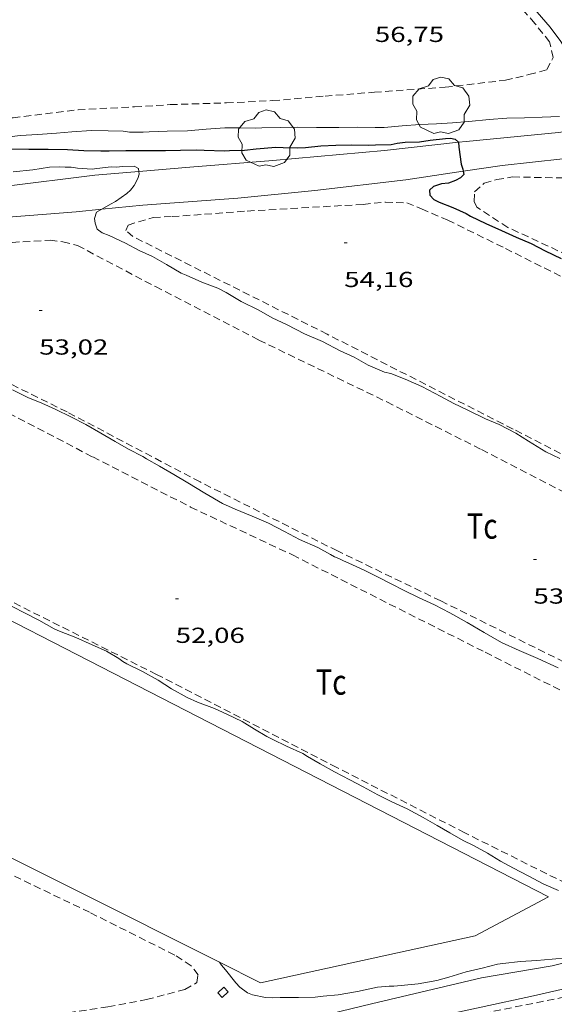
# Model space of a CAD drawing. Units: inches. Extents: x 456000 to 457005, y 4600500 to 4601002.
# Drawn here: x 456102 to 456139, y 4600538 to 4600606 of the extents above; entities that cross this region are included whole.
import ezdxf
from ezdxf.enums import TextEntityAlignment as Align

# ---------------------------------------------------------------- set-up
doc = ezdxf.new("R2010")
doc.units = ezdxf.units.IN
doc.header["$MEASUREMENT"] = 0
doc.linetypes.add('TRAZOS', pattern=[0.75, 0.5, -0.25])
for name, color, linetype, lineweight in [('ARBRE', 7, 'Continuous', 0), ('CAMI i PISTA FORESTAL', 7, 'Continuous', 0), ('CONSTRUCCIO', 7, 'Continuous', 0), ('CORBA DE NIVELL', 7, 'Continuous', 0), ('CORBA MESTRA', 7, 'Continuous', 0), ('COTA ALTIMETRICA', 7, 'Continuous', 0), ('HIVERNACLE', 7, 'Continuous', 0), ('PARCEL-LA DE CONREU', 7, 'Continuous', 0)]:
    doc.layers.add(name, color=color, linetype=linetype, lineweight=lineweight)
doc.styles.add('Style-Arial', font='ARIAL.TTF')

# ---------------------------------------------------------------- blocks, each defined once
blk = doc.blocks.new('COTA')
at = {"color": 0, "linetype": 'ByBlock', "lineweight": -2}
blk.add_line((0, 0), (0.2, 0), dxfattribs=at)
blk = doc.blocks.new('ARBRE')
at = {"color": 0, "linetype": 'ByBlock', "lineweight": -2, "flags": 128}
blk.add_lwpolyline([(-0.507, -1.872), (-1.415, -1.448), (-1.697, -0.9400000000000001), (-1.675, -0.342), (-1.951, 0.138), (-1.943, 0.686), (-1.511, 1.208), (-0.871, 1.406), (-0.543, 1.846), (-0.027, 2.012), (0.541, 1.882), (0.933, 1.428), (1.495, 1.262), (1.921, 0.6940000000000001), (1.969, 0.068), (1.593, -0.562), (1.593, -1.098), (1.229, -1.618), (0.505, -1.886), (-0.049, -1.762), (-0.507, -1.872)], dxfattribs=at)

msp = doc.modelspace()

# ---------------------------------------------------------------- linework, layer by layer
at = {"layer": 'CAMI i PISTA FORESTAL', "color": 7, "linetype": 'Continuous', "lineweight": 0}
for points in [[(456132.1932427963, 4600597.83102602, 54.98949680846603), (456132.7220917517, 4600597.890313736, 55.03108532006242), (456139.0781061735, 4600598.492266444, 55.26308567975521), (456145.7381241245, 4600599.497217468, 55.61108621929441), (456151.4044636387, 4600600.41181249, 55.91438587201169)], [(456110.1510041602, 4600595.814261745, 53.93850227223944), (456113.6680486596, 4600596.104455541, 54.11908390609761), (456119.3910611668, 4600596.583412861, 54.27108414175841), (456127.0760781954, 4600597.257355595, 54.58708463168481), (456132.1932427963, 4600597.83102602, 54.98949680846603)], [(456148.8401170741, 4600597.236200276, 55.90829282001598), (456145.6091070119, 4600597.268214992, 55.72308639293922), (456141.4830978836, 4600596.90824574, 55.51908607665762), (456135.1890829963, 4600596.232292448, 55.17908554952161), (456132.5159903059, 4600595.830544137, 55.0164457580445)], [(456088.5796236306, 4600592.987243025, 53.00050642417752), (456090.4879920459, 4600593.379627196, 53.05108225027041), (456095.281004682, 4600594.065591892, 53.23108252934241), (456100.8380187224, 4600594.780550838, 53.55108302547041), (456107.1240344167, 4600595.564504358, 53.78308338516321), (456110.1510041602, 4600595.814261745, 53.93850227223944)], [(456132.5159903059, 4600595.830544137, 55.0164457580445), (456128.5490651295, 4600595.234341283, 54.77508492316002), (456122.2790499228, 4600594.511387736, 54.49108448284641), (456116.9850376862, 4600593.980427081, 54.25908412315361), (456110.4160238295, 4600593.496476172, 54.18308400532321), (456107.5874851901, 4600593.211422623, 54.06707945524145)], [(456107.5874851901, 4600593.211422623, 54.06707945524145), (456105.8320132172, 4600593.034510238, 53.99508371384801), (456101.4400037219, 4600592.680543014, 53.57108305647841), (456095.9669883548, 4600591.773583135, 53.22308251693921), (456088.6959683184, 4600590.618636512, 53.12708236810081), (456087.5255824883, 4600590.369368814, 53.04859617243925)], [(456120.1634502615, 4600536.965591371, 50.00787396599895), (456120.6626118168, 4600537.101310989, 50.04607759131841), (456126.1966305107, 4600538.434271066, 50.37007809364802), (456133.7666558592, 4600540.228216412, 50.57807841613122), (456138.6406697664, 4600541.065180726, 50.66207854636481), (456143.3086856002, 4600542.198147064, 50.67407856496961), (456147.8447017074, 4600543.394114501, 50.78207873241282), (456154.3097238099, 4600544.986067916, 50.90607892466242), (456162.1117513466, 4600547.021011874, 51.01407909210561), (456162.190654408, 4600547.039370464, 51.01372260299982)], [(456121.2634254335, 4600535.248391747, 50.0926592027125), (456121.5465997726, 4600535.33330154, 50.12607771535041), (456126.4926173045, 4600536.633266028, 50.37007809364802), (456133.7426404648, 4600538.204213454, 50.51007831070401), (456137.3686520654, 4600538.992187164, 50.55007837272002), (456141.972667155, 4600540.040153856, 50.58607842853441), (456145.6246798278, 4600540.964127579, 50.6220784843488), (456150.4906961583, 4600542.122092453, 50.73407865799361), (456156.1127155578, 4600543.530051978, 50.79807875721921), (456164.886745914, 4600545.73798883, 50.86607886264641), (456169.5087599618, 4600546.644955166, 50.73807866419521), (456173.3297694898, 4600547.119926911, 50.63407850295361), (456176.704775648, 4600547.241901492, 50.64207851535682), (456178.5537773765, 4600547.09188723, 50.63007849675201), (456180.5277775081, 4600546.705871654, 50.56607839752641), (456184.1477745541, 4600545.576842436, 50.4180781680672), (456187.9317672715, 4600543.843811038, 50.33807804403521), (456192.8837560408, 4600541.351769601, 50.25007790760001), (456194.2610417432, 4600540.641566923, 50.21750339546888)]]:
    msp.add_polyline3d(points, dxfattribs=at)
at = {"layer": 'CONSTRUCCIO', "color": 1, "linetype": 'Continuous', "lineweight": 20, "extrusion": (-0.1599425947446188, 0.1676777356820112, 0.9727808300654945), "elevation": 698505.387441121, "flags": 128}
msp.add_lwpolyline([(-3505427.488182144, -2932075.697159071), (-3505428.057562515, -2932075.697159072), (-3505428.057471187, -2932076.163225233), (-3505427.488090816, -2932076.163225232), (-3505427.488182144, -2932075.697159071)], dxfattribs=at)
at = {"layer": 'CORBA DE NIVELL', "color": 30, "linetype": 'Continuous', "lineweight": 0}
for points, elevation in [([(456132.182306792, 4600612.396621926), (456132.225201357, 4600612.437340061), (456132.5712016431, 4600612.404337385), (456132.821200058, 4600612.144335085), (456133.6181953147, 4600611.356327816), (456134.4351898511, 4600610.469320241), (456135.1071849595, 4600609.687313931), (456135.7731799221, 4600608.887307637), (456136.5611741632, 4600607.967300232), (456137.6171669078, 4600606.795290402), (456138.5031604131, 4600605.758282071), (456139.2481540717, 4600604.770274888), (456139.5689654354, 4600604.245655168)], 57.00008837280001), ([(456100.6690438332, 4600598.124557303), (456101.9600471929, 4600598.303547785), (456103.1870496187, 4600598.372538581), (456104.4650521767, 4600598.448529003), (456105.5260546639, 4600598.559521124), (456106.8900573855, 4600598.6395109), (456108.0410590107, 4600598.618502134), (456109.0690604149, 4600598.593494294), (456109.5040606492, 4600598.535490904), (456110.4460620034, 4600598.521483735), (456110.8600629032, 4600598.555480647), (456112.1070651324, 4600598.594471246), (456113.5030674713, 4600598.617460689), (456114.7870702662, 4600598.723451111), (456116.066073061, 4600598.830441572), (456117.1310747121, 4600598.830433492), (456118.2130762303, 4600598.80942525), (456118.6290769436, 4600598.818422107), (456119.893079184, 4600598.855412574), (456121.0720810725, 4600598.86340364), (456122.3970830433, 4600598.852393569), (456123.4750846918, 4600598.849385385), (456123.947085454, 4600598.853381812), (456125.2120875442, 4600598.87037224), (456126.4420892387, 4600598.842362863), (456127.0590903243, 4600598.859358208), (456128.3060930618, 4600598.965348911), (456129.5260955907, 4600599.049339783), (456130.6800977516, 4600599.098331104), (456131.7760999365, 4600599.162322886), (456132.9061024243, 4600599.259314463), (456134.2951056552, 4600599.401304144), (456135.5241082131, 4600599.487294952), (456136.7401103867, 4600599.525285784), (456137.9571125011, 4600599.555276597), (456139.1521147484, 4600599.607267612)], 56.00008682240001), ([(456101.4740274629, 4600595.802547596), (456102.8290305804, 4600595.936537523), (456104.0000337085, 4600596.109528907), (456104.6620350232, 4600596.147523941), (456105.0620353778, 4600596.112520853), (456105.4900360414, 4600596.112517606), (456105.9210361633, 4600596.040514223), (456106.9370371921, 4600595.968506402), (456107.2450380491, 4600596.018504144), (456108.2410404581, 4600596.132496763), (456108.6340410068, 4600596.124493768), (456109.0020418884, 4600596.16549104), (456109.8340432542, 4600596.175484743), (456110.1340426115, 4600596.029482241), (456110.1510041602, 4600595.814261745)], 54.00008372160001), ([(456110.1510041602, 4600595.814261745), (456110.1660395805, 4600595.623481368), (456110.0680372586, 4600595.337481667), (456109.8180332215, 4600594.856482819), (456109.5730302921, 4600594.520484157), (456109.3180282352, 4600594.301485753), (456108.5400228254, 4600593.747490796), (456108.1850208107, 4600593.55449319), (456107.5874851901, 4600593.211422623)], 54.00008372160001), ([(456115.7149297066, 4600541.308902016), (456115.8546346521, 4600541.093353659), (456116.1276326549, 4600540.774351094), (456116.8356269693, 4600539.880344336), (456117.1226252443, 4600539.594341715), (456117.6466229306, 4600539.182337101), (456117.9936225885, 4600539.066334288), (456118.8766224474, 4600538.867327278), (456119.3746230602, 4600538.846323468), (456119.8826240755, 4600538.87631966), (456121.1636260918, 4600538.880309947), (456122.2946279135, 4600538.889301378), (456122.8626293633, 4600538.964297186), (456123.8896315928, 4600539.048289523), (456125.2306354701, 4600539.285279716), (456126.6086398828, 4600539.585269725), (456127.4066416891, 4600539.660263787), (456127.7186421348, 4600539.655261411), (456128.231643302, 4600539.704257595), (456129.3966459504, 4600539.815248927), (456130.6916497032, 4600540.045239459), (456131.5126527136, 4600540.274233584), (456132.719657362, 4600540.640224994), (456133.8196609263, 4600540.885217028), (456134.8746646789, 4600541.164209455), (456135.2486656153, 4600541.21120669), (456136.4716686799, 4600541.36519765), (456137.5776708271, 4600541.422189346), (456138.6566732663, 4600541.523181316), (456139.6756755062, 4600541.610173718)], 51.00007907040001), ([(456115.714636074, 4600541.309355057), (456115.7149297066, 4600541.308902016)], 51.00007907040001)]:
    msp.add_lwpolyline(points, dxfattribs=dict(at, elevation=elevation))
at = {"layer": 'CORBA DE NIVELL', "color": 30, "linetype": 'Continuous', "lineweight": 0, "flags": 128}
for points, elevation in [([(456107.5874851901, 4600593.211422623), (456107.2410152346, 4600593.012499513), (456107.0810117088, 4600592.580500058), (456107.1370092614, 4600592.246499114), (456107.269006378, 4600591.839497481), (456107.6190050768, 4600591.59649445), (456108.1100043281, 4600591.397490416), (456109.220002058, 4600590.871481177), (456110.1819998087, 4600590.378473114), (456111.1019981015, 4600589.965465494), (456112.0609953089, 4600589.401457342), (456113.0599924038, 4600588.814448853), (456113.4129917902, 4600588.661445937), (456114.4939899303, 4600588.195437012), (456115.5899884656, 4600587.77842805), (456116.1759870067, 4600587.46642312), (456117.2099839814, 4600586.856414328), (456118.4109813593, 4600586.2654043), (456119.34297876, 4600585.732396402), (456120.3819765997, 4600585.235387747), (456121.5809738531, 4600584.628377709), (456122.7999716533, 4600584.089367624), (456124.0249687572, 4600583.45735735), (456124.9949669225, 4600583.017349307), (456125.9569642409, 4600582.467341156), (456127.0879623826, 4600581.991331836), (456127.5159622419, 4600581.885328425), (456128.5219609411, 4600581.508320207), (456129.654958737, 4600580.986310801), (456130.9749555935, 4600580.302299725), (456131.8669533497, 4600579.824292216), (456132.7879513631, 4600579.37428453), (456134.0599486765, 4600578.760273927), (456134.9969471851, 4600578.372266215), (456136.1339443803, 4600577.770256655), (456137.0119416214, 4600577.227249151), (456138.2119379658, 4600576.50023892), (456139.1799358093, 4600576.018230828)], 54.00008372160001), ([(456101.4379132299, 4600580.754524538), (456102.4999109839, 4600580.241515685), (456103.4559094007, 4600579.837507805), (456104.3789076752, 4600579.421500158), (456105.5119052739, 4600578.873490711), (456106.4979029405, 4600578.36448244), (456107.5339000852, 4600577.776473667), (456108.5088972643, 4600577.205465386), (456109.4328946376, 4600576.670457545), (456110.423892418, 4600576.175449258), (456110.6788915842, 4600576.013447071), (456111.5798891343, 4600575.506439449), (456112.5508862009, 4600574.921431175), (456113.5268834272, 4600574.356422894), (456114.693879872, 4600573.649412943), (456115.9208763493, 4600572.934402524), (456116.7828746582, 4600572.535395365), (456117.9568728971, 4600572.063385726), (456119.0888709266, 4600571.572376375), (456120.1918683269, 4600571.004367126), (456121.2188656398, 4600570.440358459), (456122.4788633746, 4600569.884348036), (456123.3698612354, 4600569.420340557), (456123.6438603172, 4600569.243338203), (456123.9278599912, 4600569.142335892), (456124.2508592171, 4600568.97433318), (456124.6348586516, 4600568.82133003), (456125.6788564993, 4600568.324321338), (456126.5958544914, 4600567.872313679), (456127.5388522886, 4600567.389305775), (456128.4448502712, 4600566.938298202), (456129.4208480134, 4600566.441290026), (456130.5238458841, 4600565.935280872), (456131.5918434503, 4600565.396271933), (456132.7818401584, 4600564.719261854), (456133.9458367732, 4600564.035251962), (456135.143833418, 4600563.348241808), (456136.3708311622, 4600562.800231649), (456137.6648288891, 4600562.236220955), (456139.059826264, 4600561.605209392)], 53.00008217120001), ([(456101.4237998578, 4600565.815501483), (456102.3197978705, 4600565.370493996), (456103.2567957115, 4600564.894486147), (456104.3147927917, 4600564.293477188), (456104.6867921696, 4600564.135474121), (456105.7947904427, 4600563.681465011), (456106.9327885195, 4600563.195455622), (456107.9137866563, 4600562.749447487), (456108.7797840839, 4600562.233440117), (456109.0357830619, 4600562.046437885), (456109.3137822485, 4600561.882435521), (456110.397779938, 4600561.35642648), (456111.4837770464, 4600560.753417306), (456112.4007738094, 4600560.139409395), (456113.4737709659, 4600559.545400335)], 52.00008062080001), ([(456113.4737709659, 4600559.545400335), (456114.1987697378, 4600559.235394352), (456115.3677682952, 4600558.806384817), (456116.2177665476, 4600558.402377741), (456117.2697643393, 4600557.896368974), (456118.1217617298, 4600557.378361707), (456118.9767591099, 4600556.858354413), (456119.3767582733, 4600556.666351082), (456120.3387562213, 4600556.199343057), (456121.4517540621, 4600555.687333819), (456121.7727531181, 4600555.497331088), (456122.6597505857, 4600554.98232356), (456123.6497478868, 4600554.424315182), (456124.6847454244, 4600553.888306499), (456125.6087430328, 4600553.384298706), (456126.6297405792, 4600552.852290135), (456127.5997383121, 4600552.355282004), (456128.6537363193, 4600551.877273265), (456129.7607335513, 4600551.28626395), (456130.7157307374, 4600550.720255827), (456131.5927283716, 4600550.229248411), (456132.4997256805, 4600549.689240693), (456133.2187241623, 4600549.342234699), (456134.1977216966, 4600548.817226456), (456135.0787189198, 4600548.271218926), (456135.9767166777, 4600547.79221137), (456136.997714224, 4600547.260202797), (456138.0597115001, 4600546.684193846), (456139.0717096849, 4600546.238185477)], 52.00008062080001)]:
    msp.add_lwpolyline(points, dxfattribs=dict(at, elevation=elevation))
at = {"layer": 'CORBA MESTRA', "color": 30, "linetype": 'Continuous', "lineweight": 30, "elevation": 55.00008527200001}
for points in [[(456101.2970391996, 4600597.385551392), (456102.560040839, 4600597.343541743), (456103.892042942, 4600597.348531647), (456105.2250449404, 4600597.339521518), (456106.3550461612, 4600597.269512834), (456107.5240476928, 4600597.232503908), (456108.0960486556, 4600597.242499582), (456109.2510506207, 4600597.265490855), (456110.357052252, 4600597.254482446), (456110.9050531016, 4600597.254478288), (456111.9760548075, 4600597.260470171), (456113.0230566356, 4600597.287462269), (456114.155058588, 4600597.31345372), (456114.6440590881, 4600597.279449958), (456116.0480609765, 4600597.241439245), (456116.4050617045, 4600597.264436573), (456117.4260634088, 4600597.280428849), (456118.2310653094, 4600597.366422875), (456119.6020683531, 4600597.48741266), (456120.0950690491, 4600597.478408907), (456121.1120704059, 4600597.449401144), (456121.6360713851, 4600597.471397202), (456122.6940738524, 4600597.580389344), (456123.7360757639, 4600597.619381499), (456124.7840776466, 4600597.6533736), (456125.9860793963, 4600597.638364456), (456126.4670801876, 4600597.644360815), (456127.5510821186, 4600597.677352643), (456127.9490834869, 4600597.776349775), (456128.5080847784, 4600597.832345621), (456129.5100866126, 4600597.869338077), (456130.2290885012, 4600597.971332778), (456131.2930911069, 4600598.0973249), (456131.643091695, 4600598.103322254), (456131.9560917554, 4600598.047319793), (456132.1930904991, 4600597.833317663), (456132.1932427963, 4600597.83102602)], [(456132.1932427963, 4600597.83102602), (456132.2150880217, 4600597.502316982), (456132.3790793758, 4600596.329313921), (456132.4870768269, 4600595.971312546), (456132.5159903059, 4600595.830544137)], [(456132.5630741373, 4600595.601311396), (456132.3240720444, 4600595.374312857), (456131.9860702381, 4600595.20531516), (456131.5010680673, 4600595.01831855), (456131.0080669388, 4600594.970322215), (456130.4720646737, 4600594.781325989), (456130.182062221, 4600594.517327781), (456130.2010596783, 4600594.178327111), (456130.4760578511, 4600593.881324565), (456130.8480569938, 4600593.692321449), (456131.7900556545, 4600593.323313729), (456132.7080539668, 4600592.913306127), (456133.0140531438, 4600592.74230354), (456134.0770509373, 4600592.234294688), (456135.142048954, 4600591.755285864), (456136.1660469528, 4600591.282277361), (456137.2030452219, 4600590.842268811), (456138.1650429272, 4600590.343260738), (456139.2690407009, 4600589.824251558)]]:
    msp.add_lwpolyline(points, dxfattribs=at)
at = {"layer": 'CORBA MESTRA', "color": 30, "linetype": 'Continuous', "lineweight": 30, "elevation": 55.00008527200001, "flags": 128}
msp.add_lwpolyline([(456132.5159903059, 4600595.830544137), (456132.5630741373, 4600595.601311396)], dxfattribs=at)
at = {"layer": 'HIVERNACLE', "color": 7, "linetype": 'Continuous', "lineweight": 0}
for points in [[(456115.7149297066, 4600541.308902016, 53.71908328593761), (456118.5386297159, 4600539.894331436, 53.71908328593761), (456133.3376771523, 4600543.122224153, 53.98708370144481), (456138.3967053986, 4600545.811189936, 55.24308564874721), (456067.5215512724, 4600582.20897442, 55.24308564874721)], [(456046.2107924999, 4600576.127936401, 53.71908328593761), (456115.7149297066, 4600541.308902016, 53.71908328593761)]]:
    msp.add_polyline3d(points, dxfattribs=at)
at = {"layer": 'PARCEL-LA DE CONREU', "color": 7, "linetype": 'TRAZOS', "lineweight": 0}
for points in [[(456082.632677987, 4600597.58178376, 56.16752503507891), (456083.5660155948, 4600597.897686721, 56.18308710612321), (456085.9900229797, 4600598.37566907, 56.25108721155041), (456088.610030494, 4600598.830649897, 56.19508712472801), (456091.518035048, 4600598.836627841, 56.15508706271201), (456094.1270402918, 4600598.99460829, 56.05908691387361), (456096.8460451826, 4600599.083587797, 56.09508696968801), (456099.16305096, 4600599.371570663, 56.17908709992161), (456101.4780556189, 4600599.512553317, 56.24708720534881), (456105.9560667877, 4600600.069520203, 56.35508737279201), (456109.8550743578, 4600600.270490931, 56.41108745961441), (456112.3100793323, 4600600.424472542, 56.47108755263842), (456116.1870862612, 4600600.545443314, 56.66308785031521), (456119.3690923554, 4600600.698419407, 56.71508793093601), (456122.9861003456, 4600601.01239245, 56.79508805496801), (456126.3851076487, 4600601.280367075, 56.82308809837921), (456131.2761178418, 4600601.624330498, 56.83108811078241), (456135.4181279358, 4600602.108299821, 56.93908827822561), (456137.0441333627, 4600602.491288077, 56.97908834024161), (456138.2781379011, 4600602.83727925, 57.01908840225762), (456138.7201448841, 4600603.667277183, 56.98708835264481), (456138.4721527472, 4600604.754280751, 56.94308828442721), (456137.4531608035, 4600606.024290452, 56.91908824721762), (456135.3011757, 4600608.427310506, 56.91108823481441)], [(456182.1159528294, 4600569.487894924, 55.04308533866721), (456169.7619767279, 4600575.161997458, 55.15908551851361), (456157.9360033417, 4600581.086096373, 55.03108532006242), (456145.168032289, 4600587.51020321, 54.97508523324001), (456135.5830512159, 4600591.963282841, 55.12308546269922), (456133.4450584935, 4600593.359301228, 55.12708546890081), (456133.2580611703, 4600593.750303252, 55.12708546890081), (456133.3000663343, 4600594.422303976, 55.14308549370721), (456133.950071758, 4600595.004299946, 55.14308549370721), (456134.8240750781, 4600595.263293715, 55.15908551851361), (456135.9130781095, 4600595.440285727, 55.16308552471521), (456140.3540843118, 4600595.350251892, 55.16308552471521), (456145.8670932915, 4600595.40721015, 55.13108547510241), (456148.9080947814, 4600594.982186417, 55.09108541308641), (456150.8510937269, 4600594.446170843, 55.11108544409441), (456152.4880934499, 4600594.075157848, 55.13108547510241), (456154.9540900346, 4600593.121137657, 55.13908548750561), (456157.7000835328, 4600591.703114623, 55.14708549990881), (456161.4190776289, 4600590.165084021, 55.10708543789281), (456166.1020700178, 4600588.20504545, 55.07508538828001), (456169.8500639464, 4600586.639014584, 55.10308543169121), (456174.0760568787, 4600584.843979736, 55.12708546890081), (456178.6470499285, 4600582.993942185, 55.14708549990881)], [(456173.993860037, 4600558.917940163, 54.16308397431521), (456161.5398886591, 4600565.235044451, 54.13508393090402), (456147.9009182744, 4600571.925158311, 54.13908393710561), (456135.9479462999, 4600578.061258517, 54.11908390609761), (456123.1359760439, 4600584.599365866, 54.19508402392801), (456109.7450063546, 4600591.330477906, 54.21108404873441), (456109.2530088013, 4600591.753482294, 54.18308400532321), (456109.4020118473, 4600592.124481739, 54.16308397431521), (456111.1400184722, 4600592.642469356, 54.10308388129121), (456112.4400209581, 4600592.704459588, 54.11508389989601), (456117.6210319042, 4600593.088420873, 54.06708382547681), (456125.6220477914, 4600593.547360877, 54.21508405493601), (456127.1490513197, 4600593.700349527, 54.21508405493601), (456128.62105323, 4600593.651338282, 54.22308406733922), (456129.6410516778, 4600593.238329902, 54.24308409834721), (456131.4450486019, 4600592.464315015, 54.26308412935521), (456135.4220399569, 4600590.512281813, 54.25908412315361), (456140.1570292243, 4600588.130242193, 54.29508417896801), (456146.4490156476, 4600585.055189684, 54.35908427819361), (456153.7340015313, 4600581.706129218, 54.31508420997601), (456160.2629876544, 4600578.543074774, 54.33508424098401), (456169.3109673713, 4600574.020999111, 54.39908434020961), (456177.7329478021, 4600569.720928542, 54.37908430920162)], [(456101.4129903943, 4600590.929540504, 53.15908241771361), (456104.0259955076, 4600591.069520895, 53.17108243631841), (456104.9139960801, 4600590.963513992, 53.17108243631841), (456105.9279957097, 4600590.707505901, 53.19108246732641), (456111.2959825443, 4600587.875460781, 53.18308245492321), (456118.4239656428, 4600584.191400985, 53.17508244252002), (456127.2389470016, 4600579.933327501, 53.19908247972961), (456133.7739321778, 4600576.644272816, 53.22308251693921), (456141.1449147806, 4600572.845210998, 53.21908251073761), (456149.615897298, 4600568.810140468, 53.25108256035041), (456159.5928758148, 4600563.940057218, 53.30308264097121), (456169.7178523681, 4600558.780972395, 53.28308260996321), (456172.1918460061, 4600557.43695154, 53.26308257895521), (456174.0888420501, 4600556.527935737, 53.26708258515681), (456174.7418398909, 4600556.109930134, 53.24708255414881), (456175.405836474, 4600555.523924189, 53.23908254174561), (456175.5508332161, 4600555.064922376, 53.22708252314082), (456175.3228298276, 4600554.664923486, 53.19108246732641), (456174.8508268044, 4600554.362926599, 53.18708246112482), (456173.1338205384, 4600553.887938891, 53.14708239910881), (456167.9938019166, 4600552.483975714, 53.16308242391521), (456164.2697876071, 4600551.359002226, 53.20308248593121)], [(456164.2697876071, 4600551.359002226, 53.20308248593121), (456162.2577828033, 4600551.137017148, 53.19508247352801), (456161.1797822776, 4600551.288025561, 53.19508247352801), (456155.7817930294, 4600553.808070426, 53.16308242391521), (456149.6098069211, 4600556.900122049, 53.21108249833441), (456140.1518283972, 4600561.663201197, 53.17508244252002), (456130.9598486846, 4600566.215277998, 53.16708243011681), (456123.8358637638, 4600569.65833739, 53.13108237430241), (456114.3688851575, 4600574.412416591, 53.12308236189921), (456105.1999075369, 4600579.235493639, 53.08708230608481), (456095.5689288357, 4600584.010574117, 53.00308217585121)], [(456100.5089022823, 4600579.501529645, 52.17108088591841), (456106.9798867599, 4600576.133475324, 52.20708094173281), (456113.7138710155, 4600572.682418879, 52.21908096033761), (456120.7388568604, 4600569.381360459, 52.24308099754721), (456127.4178415164, 4600565.99430453, 52.29908108436961), (456134.0318265269, 4600562.66724919, 52.34708115878881), (456142.2778078152, 4600558.516180187, 52.32308112157921), (456149.6137899085, 4600554.657118541, 52.27508104716001), (456154.5887776739, 4600552.028076718, 52.23108097894241), (456155.5577758378, 4600551.588068683, 52.29108107196642), (456156.2927737298, 4600551.160062443, 52.28308105956321), (456156.6827724148, 4600550.907059091, 52.30708109677281), (456157.0087696879, 4600550.481055957, 52.32308112157921), (456156.7947648264, 4600549.884056655, 52.27108104095841), (456155.9277597491, 4600549.392062471, 52.31108110297441), (456154.7247547428, 4600548.978070958, 52.26708103475682), (456151.5107418916, 4600547.941093735, 52.35908117739361)], [(456151.5107418916, 4600547.941093735, 52.35908117739361), (456145.851721494, 4600546.409134299, 52.23508098514401), (456143.3427142276, 4600545.964152645, 52.27108104095841), (456141.9177120184, 4600545.964163458, 52.26308102855521), (456140.2827127461, 4600546.394176529, 52.27908105336162), (456132.6337299172, 4600550.220240499, 52.18708091072482), (456123.7897504331, 4600554.731314597, 52.17108088591841), (456111.3747797987, 4600561.138418729, 52.11908080529761), (456098.2628094265, 4600567.722528424, 52.055080706072)], [(456099.8955764183, 4600536.679467905, 50.70707861613281), (456101.9815830289, 4600537.124452768, 50.79107874636642), (456105.2965934721, 4600537.823428699, 50.89107890140642), (456108.0216008152, 4600538.234408661, 50.89907891380961), (456110.6776087268, 4600538.734389284, 50.91107893241441), (456113.3296180814, 4600539.425370232, 50.86307885799521), (456114.1496229492, 4600539.899364745, 50.85107883939041), (456114.2276271294, 4600540.434364983, 50.87907888280161), (456113.7626311735, 4600541.062369484, 50.82307879597921), (456112.6206349722, 4600541.796379288, 50.77907872776162), (456106.7516482488, 4600544.745428392, 50.83907882078562), (456099.4136636106, 4600548.269489531, 50.91907894481762)], [(456130.4275440775, 4600526.178219963, 50.27107794015841), (456123.1185698034, 4600531.062282993, 50.36707808899682), (456122.0325754341, 4600532.026292726, 50.39907813860961), (456121.5835803149, 4600532.761297273, 50.39907813860961), (456121.5605866679, 4600533.603298753, 50.39107812620642), (456122.0235925908, 4600534.289296303, 50.37107809519841), (456122.8185982544, 4600534.873291176, 50.38707812000481), (456123.8796035642, 4600535.356283874, 50.39907813860961), (456126.2266127569, 4600536.088267202, 50.44707821302881), (456132.4096328667, 4600537.475222439, 50.45107821923041), (456141.9426622601, 4600539.401153092, 50.6070784610928), (456149.5366890266, 4600541.377098536, 50.72707864714082), (456158.0647191001, 4600543.598037275, 50.81507878357601), (456166.8737497003, 4600545.830973897, 50.84707883318881), (456171.8827629291, 4600546.550937007, 50.83107880838241), (456175.7777701514, 4600546.706907695, 50.70707861613281), (456178.5437734686, 4600546.57888651, 50.65507853551201), (456180.7567738341, 4600546.174869092, 50.6070784610928), (456182.8257730204, 4600545.644852572, 50.57507841148001), (456185.2917698404, 4600544.72183243, 50.51907832465761), (456189.7707604106, 4600542.5637951, 50.38307811380321), (456194.1374306456, 4600540.371773862, 50.26881810282644)]]:
    msp.add_polyline3d(points, dxfattribs=at)

# ---------------------------------------------------------------- block references
at = {"layer": 'ARBRE', "color": 3, "linetype": 'Continuous', "lineweight": 0, "xscale": 1.000001550400009, "yscale": 1.000001550399986, "zscale": 1.0000015504, "rotation": 359.9995652666707}
for p in [(456130.9901074358, 4600600.311330632, 57.13208857745281), (456118.9580716037, 4600598.047418416, 56.34808736193921)]:
    msp.add_blockref('ARBRE', p, dxfattribs=at)
at = {"layer": 'COTA ALTIMETRICA', "color": 7, "linetype": 'Continuous', "lineweight": 0, "xscale": 1.000001550400009, "yscale": 1.000001550399986, "zscale": 1.0000015504, "rotation": 359.9995652666707}
for p in [(456124.3070256381, 4600590.896366743, 54.16008396966402), (456103.2759577047, 4600586.240519099, 53.02408220840961), (456137.3548802844, 4600569.073233907, 53.08808230763521), (456112.6868214928, 4600566.365416878, 52.06008071382401)]:
    msp.add_blockref('COTA', p, dxfattribs=at)

# ---------------------------------------------------------------- texts
at = {"layer": 'COTA ALTIMETRICA', "color": 7, "linetype": 'Continuous', "lineweight": 0, "style": 'Style-Arial', "width": 1.333331428571429}
for s, p in [('56,75', (456126.4211419395, 4600605.792373797, 56.75208798830081)), ('54,16', (456124.307010463, 4600588.896363643, 54.16008396966402)), ('53,02', (456103.2759425296, 4600584.240515998, 53.02408220840961)), ('53,09', (456137.3548651094, 4600567.073230806, 53.08808230763521)), ('52,06', (456112.6868063178, 4600564.365413778, 52.06008071382401))]:
    msp.add_text(s, height=1.05000162792, rotation=359.99956526667, dxfattribs=at).set_placement(p, align=Align.TOP_LEFT)
at = {"layer": 'PARCEL-LA DE CONREU', "color": 3, "linetype": 'Continuous', "lineweight": 0, "style": 'Style-Arial', "width": 0.7999979428594939}
for p in [(456133.8148568905, 4600571.376265339, 53.21908251073761), (456123.400759141, 4600560.621327681, 52.24308099754721)]:
    msp.add_text('Tc', height=1.750004713203101, rotation=359.99956526667, dxfattribs=at).set_placement(p, align=Align.MIDDLE_CENTER)

doc.saveas('drawing.dxf')
